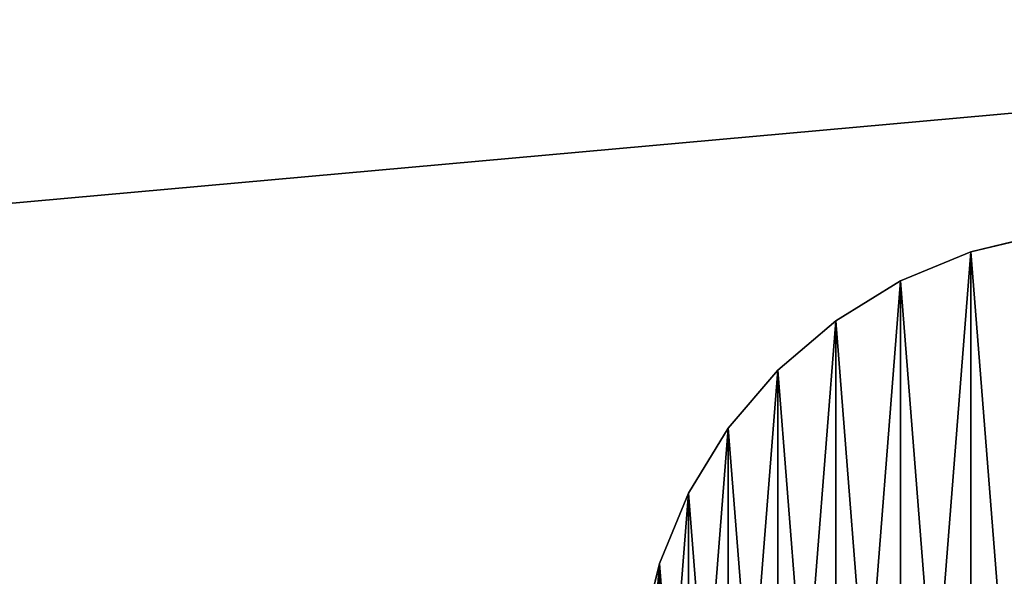
# Model space of a CAD drawing. Units: centimetres. Extents: x -201 to 199, y -160 to 159.
# Drawn here: x 30 to 34, y 1 to 3 of the extents above; entities that cross this region are included whole.
import ezdxf

# ---------------------------------------------------------------- set-up
doc = ezdxf.new("R2010")
doc.units = ezdxf.units.CM
doc.header["$LTSCALE"] = 2.54
doc.layers.get('0').update_dxf_attribs({"true_color": 0xff5454})

# ---------------------------------------------------------------- blocks, each defined once
blk = doc.blocks.new('Group_46_2')
at = {"color": 0}
for p, q in [((-0.7416, 2.2825, 42.2015), (-0.3754, 2.3705, 42.2015)), ((-0.3754, 2.3705, -42.2015), (-0.7416, 2.2825, -42.2015)), ((-0.7416, 2.2825, 42.2015), (-0.3754, 2.3705, 42.2015)), ((-0.3754, 2.3705, -42.2015), (-0.7416, 2.2825, -42.2015)), ((-1.0896, 2.1384, 42.2015), (-0.7416, 2.2825, 42.2015)), ((-0.7416, 2.2825, -42.2015), (-1.0896, 2.1384, -42.2015)), ((-1.0896, 2.1384, 42.2015), (-0.7416, 2.2825, 42.2015)), ((-0.7416, 2.2825, -42.2015), (-1.0896, 2.1384, -42.2015)), ((-0.7416, 2.2825, -42.2015), (-0.7416, 2.2825, 42.2015)), ((-0.7416, 2.2825, -42.2015), (-0.7416, 2.2825, 42.2015)), ((-1.4107, 1.9416, 42.2015), (-1.0896, 2.1384, 42.2015)), ((-1.0896, 2.1384, -42.2015), (-1.4107, 1.9416, -42.2015)), ((-1.4107, 1.9416, 42.2015), (-1.0896, 2.1384, 42.2015)), ((-1.0896, 2.1384, -42.2015), (-1.4107, 1.9416, -42.2015)), ((-1.0896, 2.1384, -42.2015), (-1.0896, 2.1384, 42.2015)), ((-1.0896, 2.1384, -42.2015), (-1.0896, 2.1384, 42.2015)), ((-1.6971, 1.6971, 42.2015), (-1.4107, 1.9416, 42.2015)), ((-1.4107, 1.9416, -42.2015), (-1.6971, 1.6971, -42.2015)), ((-1.6971, 1.6971, 42.2015), (-1.4107, 1.9416, 42.2015)), ((-1.4107, 1.9416, -42.2015), (-1.6971, 1.6971, -42.2015)), ((-1.4107, 1.9416, -42.2015), (-1.4107, 1.9416, 42.2015)), ((-1.4107, 1.9416, -42.2015), (-1.4107, 1.9416, 42.2015)), ((-1.6971, 1.6971, -42.2015), (-1.9416, 1.4107, -42.2015)), ((-1.9416, 1.4107, 42.2015), (-1.6971, 1.6971, 42.2015)), ((-1.9416, 1.4107, 42.2015), (-1.6971, 1.6971, 42.2015)), ((-1.6971, 1.6971, -42.2015), (-1.9416, 1.4107, -42.2015)), ((-1.6971, 1.6971, -42.2015), (-1.6971, 1.6971, 42.2015)), ((-1.6971, 1.6971, -42.2015), (-1.6971, 1.6971, 42.2015)), ((-1.9416, 1.4107, -42.2015), (-2.1384, 1.0896, -42.2015)), ((-2.1384, 1.0896, 42.2015), (-1.9416, 1.4107, 42.2015)), ((-2.1384, 1.0896, 42.2015), (-1.9416, 1.4107, 42.2015)), ((-1.9416, 1.4107, -42.2015), (-2.1384, 1.0896, -42.2015)), ((-1.9416, 1.4107, -42.2015), (-1.9416, 1.4107, 42.2015)), ((-1.9416, 1.4107, -42.2015), (-1.9416, 1.4107, 42.2015)), ((-2.1384, 1.0896, -42.2015), (-2.2825, 0.7416, -42.2015)), ((-2.2825, 0.7416, 42.2015), (-2.1384, 1.0896, 42.2015)), ((-2.2825, 0.7416, 42.2015), (-2.1384, 1.0896, 42.2015)), ((-2.1384, 1.0896, -42.2015), (-2.2825, 0.7416, -42.2015)), ((-2.1384, 1.0896, -42.2015), (-2.1384, 1.0896, 42.2015)), ((-2.1384, 1.0896, -42.2015), (-2.1384, 1.0896, 42.2015)), ((-2.2825, 0.7416, -42.2015), (-2.3705, 0.3754, -42.2015)), ((-2.3705, 0.3754, 42.2015), (-2.2825, 0.7416, 42.2015)), ((-2.3705, 0.3754, 42.2015), (-2.2825, 0.7416, 42.2015)), ((-2.2825, 0.7416, -42.2015), (-2.3705, 0.3754, -42.2015)), ((-2.2825, 0.7416, -42.2015), (-2.2825, 0.7416, 42.2015)), ((-2.2825, 0.7416, -42.2015), (-2.2825, 0.7416, 42.2015))]:
    blk.add_line(p, q, dxfattribs=at)
at = {"color": 253, "true_color": 0xa8a8a8}
mesh = blk.add_polyface(dxfattribs=at)
corners = [(-2.3705, -0.3754, 42.2015), (-2.3705, 0.3754, 42.2015), (-2.4, 0, 42.2015), (-2.2825, -0.7416, 42.2015), (-2.2825, 0.7416, 42.2015), (-2.1384, -1.0896, 42.2015), (-2.1384, 1.0896, 42.2015), (-1.9416, -1.4107, 42.2015), (-1.9416, 1.4107, 42.2015), (-1.6971, -1.6971, 42.2015), (-1.6971, 1.6971, 42.2015), (-1.4107, -1.9416, 42.2015), (-1.4107, 1.9416, 42.2015), (-1.0896, -2.1384, 42.2015), (-1.0896, 2.1384, 42.2015), (-0.7416, -2.2825, 42.2015), (-0.7416, 2.2825, 42.2015), (-0.3754, -2.3705, 42.2015), (-0.3754, 2.3705, 42.2015), (0, -2.4, 42.2015), (0, 2.4, 42.2015), (0.3754, -2.3705, 42.2015), (0.3754, 2.3705, 42.2015), (0.7416, -2.2825, 42.2015), (0.7416, 2.2825, 42.2015), (1.0896, -2.1384, 42.2015), (1.0896, 2.1384, 42.2015), (1.4107, -1.9416, 42.2015), (1.4107, 1.9416, 42.2015), (1.6971, -1.6971, 42.2015), (1.6971, 1.6971, 42.2015), (1.9416, -1.4107, 42.2015), (1.9416, 1.4107, 42.2015), (2.1384, -1.0896, 42.2015), (2.1384, 1.0896, 42.2015), (2.2825, -0.7416, 42.2015), (2.2825, 0.7416, 42.2015), (2.3705, -0.3754, 42.2015), (2.3705, 0.3754, 42.2015), (2.4, 0, 42.2015)]
mesh.append_faces([[corners[k] for k in face] for face in [(0, 1, 2), (38, 37, 39)]], dxfattribs={"vtx0": -1, "color": 253})
mesh.append_faces([[corners[k] for k in face] for face in [(1, 3, 4), (4, 5, 6), (6, 7, 8), (8, 9, 10), (10, 11, 12), (12, 13, 14), (14, 15, 16), (16, 17, 18), (18, 19, 20), (20, 21, 22), (22, 23, 24), (24, 25, 26), (26, 27, 28), (28, 29, 30), (30, 31, 32), (32, 33, 34), (34, 35, 36), (36, 37, 38)]], dxfattribs={"vtx0": -1, "vtx1": -1, "color": 253})
mesh.append_faces([[corners[k] for k in face] for face in [(1, 0, 3), (4, 3, 5), (6, 5, 7), (8, 7, 9), (10, 9, 11), (12, 11, 13), (14, 13, 15), (16, 15, 17), (18, 17, 19), (20, 19, 21), (22, 21, 23), (24, 23, 25), (26, 25, 27), (28, 27, 29), (30, 29, 31), (32, 31, 33), (34, 33, 35), (36, 35, 37)]], dxfattribs={"vtx0": -1, "vtx2": -1, "color": 253})
mesh = blk.add_polyface(dxfattribs=at)
corners = [(-2.3705, 0.3754, -42.2015), (-2.3705, -0.3754, -42.2015), (-2.4, 0, -42.2015), (-2.2825, 0.7416, -42.2015), (-2.2825, -0.7416, -42.2015), (-2.1384, 1.0896, -42.2015), (-2.1384, -1.0896, -42.2015), (-1.9416, 1.4107, -42.2015), (-1.9416, -1.4107, -42.2015), (-1.6971, 1.6971, -42.2015), (-1.6971, -1.6971, -42.2015), (-1.4107, 1.9416, -42.2015), (-1.4107, -1.9416, -42.2015), (-1.0896, 2.1384, -42.2015), (-1.0896, -2.1384, -42.2015), (-0.7416, 2.2825, -42.2015), (-0.7416, -2.2825, -42.2015), (-0.3754, 2.3705, -42.2015), (-0.3754, -2.3705, -42.2015), (0, 2.4, -42.2015), (0, -2.4, -42.2015), (0.3754, 2.3705, -42.2015), (0.3754, -2.3705, -42.2015), (0.7416, 2.2825, -42.2015), (0.7416, -2.2825, -42.2015), (1.0896, 2.1384, -42.2015), (1.0896, -2.1384, -42.2015), (1.4107, 1.9416, -42.2015), (1.4107, -1.9416, -42.2015), (1.6971, 1.6971, -42.2015), (1.6971, -1.6971, -42.2015), (1.9416, 1.4107, -42.2015), (1.9416, -1.4107, -42.2015), (2.1384, 1.0896, -42.2015), (2.1384, -1.0896, -42.2015), (2.2825, 0.7416, -42.2015), (2.2825, -0.7416, -42.2015), (2.3705, 0.3754, -42.2015), (2.3705, -0.3754, -42.2015), (2.4, 0, -42.2015)]
mesh.append_faces([[corners[k] for k in face] for face in [(0, 1, 2), (38, 37, 39)]], dxfattribs={"vtx0": -1, "color": 253})
mesh.append_faces([[corners[k] for k in face] for face in [(1, 3, 4), (4, 5, 6), (6, 7, 8), (8, 9, 10), (10, 11, 12), (12, 13, 14), (14, 15, 16), (16, 17, 18), (18, 19, 20), (20, 21, 22), (22, 23, 24), (24, 25, 26), (26, 27, 28), (28, 29, 30), (30, 31, 32), (32, 33, 34), (34, 35, 36), (36, 37, 38)]], dxfattribs={"vtx0": -1, "vtx1": -1, "color": 253})
mesh.append_faces([[corners[k] for k in face] for face in [(1, 0, 3), (4, 3, 5), (6, 5, 7), (8, 7, 9), (10, 9, 11), (12, 11, 13), (14, 13, 15), (16, 15, 17), (18, 17, 19), (20, 19, 21), (22, 21, 23), (24, 23, 25), (26, 25, 27), (28, 27, 29), (30, 29, 31), (32, 31, 33), (34, 33, 35), (36, 35, 37)]], dxfattribs={"vtx0": -1, "vtx2": -1, "color": 253})
mesh = blk.add_polyface(dxfattribs=at)
corners = [(-0.7416, 2.2825, 42.2015), (-0.3754, 2.3705, -42.2015), (-0.7416, 2.2825, -42.2015), (-0.3754, 2.3705, 42.2015)]
mesh.append_faces([[corners[k] for k in face] for face in [(0, 1, 2), (1, 0, 3)]], dxfattribs={"vtx0": -1, "color": 253})
mesh = blk.add_polyface(dxfattribs=at)
corners = [(-1.0896, 2.1384, 42.2015), (-0.7416, 2.2825, -42.2015), (-1.0896, 2.1384, -42.2015), (-0.7416, 2.2825, 42.2015)]
mesh.append_faces([[corners[k] for k in face] for face in [(0, 1, 2), (1, 0, 3)]], dxfattribs={"vtx0": -1, "color": 253})
mesh = blk.add_polyface(dxfattribs=at)
corners = [(-1.4107, 1.9416, 42.2015), (-1.0896, 2.1384, -42.2015), (-1.4107, 1.9416, -42.2015), (-1.0896, 2.1384, 42.2015)]
mesh.append_faces([[corners[k] for k in face] for face in [(0, 1, 2), (1, 0, 3)]], dxfattribs={"vtx0": -1, "color": 253})
mesh = blk.add_polyface(dxfattribs=at)
corners = [(-1.6971, 1.6971, 42.2015), (-1.4107, 1.9416, -42.2015), (-1.6971, 1.6971, -42.2015), (-1.4107, 1.9416, 42.2015)]
mesh.append_faces([[corners[k] for k in face] for face in [(0, 1, 2), (1, 0, 3)]], dxfattribs={"vtx0": -1, "color": 253})
mesh = blk.add_polyface(dxfattribs=at)
corners = [(-1.6971, 1.6971, 42.2015), (-1.9416, 1.4107, -42.2015), (-1.9416, 1.4107, 42.2015), (-1.6971, 1.6971, -42.2015)]
mesh.append_faces([[corners[k] for k in face] for face in [(0, 1, 2), (1, 0, 3)]], dxfattribs={"vtx0": -1, "color": 253})
mesh = blk.add_polyface(dxfattribs=at)
corners = [(-1.9416, 1.4107, 42.2015), (-2.1384, 1.0896, -42.2015), (-2.1384, 1.0896, 42.2015), (-1.9416, 1.4107, -42.2015)]
mesh.append_faces([[corners[k] for k in face] for face in [(0, 1, 2), (1, 0, 3)]], dxfattribs={"vtx0": -1, "color": 253})
mesh = blk.add_polyface(dxfattribs=at)
corners = [(-2.1384, 1.0896, 42.2015), (-2.2825, 0.7416, -42.2015), (-2.2825, 0.7416, 42.2015), (-2.1384, 1.0896, -42.2015)]
mesh.append_faces([[corners[k] for k in face] for face in [(0, 1, 2), (1, 0, 3)]], dxfattribs={"vtx0": -1, "color": 253})
mesh = blk.add_polyface(dxfattribs=at)
corners = [(-2.2825, 0.7416, 42.2015), (-2.3705, 0.3754, -42.2015), (-2.3705, 0.3754, 42.2015), (-2.2825, 0.7416, -42.2015)]
mesh.append_faces([[corners[k] for k in face] for face in [(0, 1, 2), (1, 0, 3)]], dxfattribs={"vtx0": -1, "color": 253})
blk = doc.blocks.new('Group_50_2')
at = {"color": 0}
for p, q in [((-2.772, 8.532, 0.561), (-1.403, 8.861, 0.561)), ((-1.403, 8.861, -0.561), (-2.772, 8.532, -0.561)), ((-2.772, 8.532, 0.561), (-1.403, 8.861, 0.561)), ((-1.403, 8.861, -0.561), (-2.772, 8.532, -0.561)), ((-4.073, 7.994, 0.561), (-2.772, 8.532, 0.561)), ((-2.772, 8.532, -0.561), (-4.073, 7.994, -0.561)), ((-4.073, 7.994, 0.561), (-2.772, 8.532, 0.561)), ((-2.772, 8.532, -0.561), (-4.073, 7.994, -0.561)), ((-2.772, 8.532, -0.561), (-2.772, 8.532, 0.561)), ((-2.772, 8.532, -0.561), (-2.772, 8.532, 0.561)), ((-5.273, 7.258, 0.561), (-4.073, 7.994, 0.561)), ((-4.073, 7.994, -0.561), (-5.273, 7.258, -0.561)), ((-5.273, 7.258, 0.561), (-4.073, 7.994, 0.561)), ((-4.073, 7.994, -0.561), (-5.273, 7.258, -0.561)), ((-4.073, 7.994, -0.561), (-4.073, 7.994, 0.561)), ((-4.073, 7.994, -0.561), (-4.073, 7.994, 0.561)), ((-6.344, 6.344, 0.561), (-5.273, 7.258, 0.561)), ((-5.273, 7.258, -0.561), (-6.344, 6.344, -0.561)), ((-6.344, 6.344, 0.561), (-5.273, 7.258, 0.561)), ((-5.273, 7.258, -0.561), (-6.344, 6.344, -0.561)), ((-5.273, 7.258, -0.561), (-5.273, 7.258, 0.561)), ((-5.273, 7.258, -0.561), (-5.273, 7.258, 0.561)), ((-6.344, 6.344, -0.561), (-7.258, 5.273, -0.561)), ((-7.258, 5.273, 0.561), (-6.344, 6.344, 0.561)), ((-7.258, 5.273, 0.561), (-6.344, 6.344, 0.561)), ((-6.344, 6.344, -0.561), (-7.258, 5.273, -0.561)), ((-6.344, 6.344, -0.561), (-6.344, 6.344, 0.561)), ((-6.344, 6.344, -0.561), (-6.344, 6.344, 0.561)), ((-7.258, 5.273, -0.561), (-7.994, 4.073, -0.561)), ((-7.994, 4.073, 0.561), (-7.258, 5.273, 0.561)), ((-7.994, 4.073, 0.561), (-7.258, 5.273, 0.561)), ((-7.258, 5.273, -0.561), (-7.994, 4.073, -0.561)), ((-7.258, 5.273, -0.561), (-7.258, 5.273, 0.561)), ((-7.258, 5.273, -0.561), (-7.258, 5.273, 0.561)), ((-7.994, 4.073, -0.561), (-8.532, 2.772, -0.561)), ((-8.532, 2.772, 0.561), (-7.994, 4.073, 0.561)), ((-8.532, 2.772, 0.561), (-7.994, 4.073, 0.561)), ((-7.994, 4.073, -0.561), (-8.532, 2.772, -0.561)), ((-7.994, 4.073, -0.561), (-7.994, 4.073, 0.561)), ((-7.994, 4.073, -0.561), (-7.994, 4.073, 0.561)), ((-8.532, 2.772, -0.561), (-8.861, 1.403, -0.561)), ((-8.861, 1.403, 0.561), (-8.532, 2.772, 0.561)), ((-8.861, 1.403, 0.561), (-8.532, 2.772, 0.561)), ((-8.532, 2.772, -0.561), (-8.861, 1.403, -0.561)), ((-8.532, 2.772, -0.561), (-8.532, 2.772, 0.561)), ((-8.532, 2.772, -0.561), (-8.532, 2.772, 0.561))]:
    blk.add_line(p, q, dxfattribs=at)
at = {"color": 253, "true_color": 0xa8a8a8}
mesh = blk.add_polyface(dxfattribs=at)
corners = [(-8.861, -1.403, 0.561), (-8.861, 1.403, 0.561), (-8.971, 0, 0.561), (-8.532, -2.772, 0.561), (-8.532, 2.772, 0.561), (-7.994, -4.073, 0.561), (-7.994, 4.073, 0.561), (-7.258, -5.273, 0.561), (-7.258, 5.273, 0.561), (-6.344, -6.344, 0.561), (-6.344, 6.344, 0.561), (-5.273, -7.258, 0.561), (-5.273, 7.258, 0.561), (-4.073, -7.994, 0.561), (-4.073, 7.994, 0.561), (-2.772, -8.532, 0.561), (-2.772, 8.532, 0.561), (-1.403, -8.861, 0.561), (-1.403, 8.861, 0.561), (0, -8.971, 0.561), (0, 8.971, 0.561), (1.403, -8.861, 0.561), (1.403, 8.861, 0.561), (2.772, -8.532, 0.561), (2.772, 8.532, 0.561), (4.073, -7.994, 0.561), (4.073, 7.994, 0.561), (5.273, -7.258, 0.561), (5.273, 7.258, 0.561), (6.344, -6.344, 0.561), (6.344, 6.344, 0.561), (7.258, -5.273, 0.561), (7.258, 5.273, 0.561), (7.994, -4.073, 0.561), (7.994, 4.073, 0.561), (8.532, -2.772, 0.561), (8.532, 2.772, 0.561), (8.861, -1.403, 0.561), (8.861, 1.403, 0.561), (8.971, 0, 0.561)]
mesh.append_faces([[corners[k] for k in face] for face in [(0, 1, 2), (38, 37, 39)]], dxfattribs={"vtx0": -1, "color": 253})
mesh.append_faces([[corners[k] for k in face] for face in [(1, 3, 4), (4, 5, 6), (6, 7, 8), (8, 9, 10), (10, 11, 12), (12, 13, 14), (14, 15, 16), (16, 17, 18), (18, 19, 20), (20, 21, 22), (22, 23, 24), (24, 25, 26), (26, 27, 28), (28, 29, 30), (30, 31, 32), (32, 33, 34), (34, 35, 36), (36, 37, 38)]], dxfattribs={"vtx0": -1, "vtx1": -1, "color": 253})
mesh.append_faces([[corners[k] for k in face] for face in [(1, 0, 3), (4, 3, 5), (6, 5, 7), (8, 7, 9), (10, 9, 11), (12, 11, 13), (14, 13, 15), (16, 15, 17), (18, 17, 19), (20, 19, 21), (22, 21, 23), (24, 23, 25), (26, 25, 27), (28, 27, 29), (30, 29, 31), (32, 31, 33), (34, 33, 35), (36, 35, 37)]], dxfattribs={"vtx0": -1, "vtx2": -1, "color": 253})
mesh = blk.add_polyface(dxfattribs=at)
corners = [(-8.861, 1.403, -0.561), (-8.861, -1.403, -0.561), (-8.971, 0, -0.561), (-8.532, 2.772, -0.561), (-8.532, -2.772, -0.561), (-7.994, 4.073, -0.561), (-7.994, -4.073, -0.561), (-7.258, 5.273, -0.561), (-7.258, -5.273, -0.561), (-6.344, 6.344, -0.561), (-6.344, -6.344, -0.561), (-5.273, 7.258, -0.561), (-5.273, -7.258, -0.561), (-4.073, 7.994, -0.561), (-4.073, -7.994, -0.561), (-2.772, 8.532, -0.561), (-2.772, -8.532, -0.561), (-1.403, 8.861, -0.561), (-1.403, -8.861, -0.561), (0, 8.971, -0.561), (0, -8.971, -0.561), (1.403, 8.861, -0.561), (1.403, -8.861, -0.561), (2.772, 8.532, -0.561), (2.772, -8.532, -0.561), (4.073, 7.994, -0.561), (4.073, -7.994, -0.561), (5.273, 7.258, -0.561), (5.273, -7.258, -0.561), (6.344, 6.344, -0.561), (6.344, -6.344, -0.561), (7.258, 5.273, -0.561), (7.258, -5.273, -0.561), (7.994, 4.073, -0.561), (7.994, -4.073, -0.561), (8.532, 2.772, -0.561), (8.532, -2.772, -0.561), (8.861, 1.403, -0.561), (8.861, -1.403, -0.561), (8.971, 0, -0.561)]
mesh.append_faces([[corners[k] for k in face] for face in [(0, 1, 2), (38, 37, 39)]], dxfattribs={"vtx0": -1, "color": 253})
mesh.append_faces([[corners[k] for k in face] for face in [(1, 3, 4), (4, 5, 6), (6, 7, 8), (8, 9, 10), (10, 11, 12), (12, 13, 14), (14, 15, 16), (16, 17, 18), (18, 19, 20), (20, 21, 22), (22, 23, 24), (24, 25, 26), (26, 27, 28), (28, 29, 30), (30, 31, 32), (32, 33, 34), (34, 35, 36), (36, 37, 38)]], dxfattribs={"vtx0": -1, "vtx1": -1, "color": 253})
mesh.append_faces([[corners[k] for k in face] for face in [(1, 0, 3), (4, 3, 5), (6, 5, 7), (8, 7, 9), (10, 9, 11), (12, 11, 13), (14, 13, 15), (16, 15, 17), (18, 17, 19), (20, 19, 21), (22, 21, 23), (24, 23, 25), (26, 25, 27), (28, 27, 29), (30, 29, 31), (32, 31, 33), (34, 33, 35), (36, 35, 37)]], dxfattribs={"vtx0": -1, "vtx2": -1, "color": 253})
mesh = blk.add_polyface(dxfattribs=at)
corners = [(-2.772, 8.532, 0.561), (-1.403, 8.861, -0.561), (-2.772, 8.532, -0.561), (-1.403, 8.861, 0.561)]
mesh.append_faces([[corners[k] for k in face] for face in [(0, 1, 2), (1, 0, 3)]], dxfattribs={"vtx0": -1, "color": 253})
mesh = blk.add_polyface(dxfattribs=at)
corners = [(-4.073, 7.994, 0.561), (-2.772, 8.532, -0.561), (-4.073, 7.994, -0.561), (-2.772, 8.532, 0.561)]
mesh.append_faces([[corners[k] for k in face] for face in [(0, 1, 2), (1, 0, 3)]], dxfattribs={"vtx0": -1, "color": 253})
mesh = blk.add_polyface(dxfattribs=at)
corners = [(-5.273, 7.258, 0.561), (-4.073, 7.994, -0.561), (-5.273, 7.258, -0.561), (-4.073, 7.994, 0.561)]
mesh.append_faces([[corners[k] for k in face] for face in [(0, 1, 2), (1, 0, 3)]], dxfattribs={"vtx0": -1, "color": 253})
mesh = blk.add_polyface(dxfattribs=at)
corners = [(-6.344, 6.344, 0.561), (-5.273, 7.258, -0.561), (-6.344, 6.344, -0.561), (-5.273, 7.258, 0.561)]
mesh.append_faces([[corners[k] for k in face] for face in [(0, 1, 2), (1, 0, 3)]], dxfattribs={"vtx0": -1, "color": 253})
mesh = blk.add_polyface(dxfattribs=at)
corners = [(-6.344, 6.344, 0.561), (-7.258, 5.273, -0.561), (-7.258, 5.273, 0.561), (-6.344, 6.344, -0.561)]
mesh.append_faces([[corners[k] for k in face] for face in [(0, 1, 2), (1, 0, 3)]], dxfattribs={"vtx0": -1, "color": 253})
mesh = blk.add_polyface(dxfattribs=at)
corners = [(-7.258, 5.273, 0.561), (-7.994, 4.073, -0.561), (-7.994, 4.073, 0.561), (-7.258, 5.273, -0.561)]
mesh.append_faces([[corners[k] for k in face] for face in [(0, 1, 2), (1, 0, 3)]], dxfattribs={"vtx0": -1, "color": 253})
mesh = blk.add_polyface(dxfattribs=at)
corners = [(-7.994, 4.073, 0.561), (-8.532, 2.772, -0.561), (-8.532, 2.772, 0.561), (-7.994, 4.073, -0.561)]
mesh.append_faces([[corners[k] for k in face] for face in [(0, 1, 2), (1, 0, 3)]], dxfattribs={"vtx0": -1, "color": 253})
mesh = blk.add_polyface(dxfattribs=at)
corners = [(-8.532, 2.772, 0.561), (-8.861, 1.403, -0.561), (-8.861, 1.403, 0.561), (-8.532, 2.772, -0.561)]
mesh.append_faces([[corners[k] for k in face] for face in [(0, 1, 2), (1, 0, 3)]], dxfattribs={"vtx0": -1, "color": 253})
blk = doc.blocks.new('Group_51_2')
at = {"color": 0}
for p, q in [((-2.772, 8.532, 0.561), (-1.403, 8.861, 0.561)), ((-1.403, 8.861, -0.561), (-2.772, 8.532, -0.561)), ((-2.772, 8.532, 0.561), (-1.403, 8.861, 0.561)), ((-1.403, 8.861, -0.561), (-2.772, 8.532, -0.561)), ((-4.073, 7.994, 0.561), (-2.772, 8.532, 0.561)), ((-2.772, 8.532, -0.561), (-4.073, 7.994, -0.561)), ((-4.073, 7.994, 0.561), (-2.772, 8.532, 0.561)), ((-2.772, 8.532, -0.561), (-4.073, 7.994, -0.561)), ((-2.772, 8.532, -0.561), (-2.772, 8.532, 0.561)), ((-2.772, 8.532, -0.561), (-2.772, 8.532, 0.561)), ((-5.273, 7.258, 0.561), (-4.073, 7.994, 0.561)), ((-4.073, 7.994, -0.561), (-5.273, 7.258, -0.561)), ((-5.273, 7.258, 0.561), (-4.073, 7.994, 0.561)), ((-4.073, 7.994, -0.561), (-5.273, 7.258, -0.561)), ((-4.073, 7.994, -0.561), (-4.073, 7.994, 0.561)), ((-4.073, 7.994, -0.561), (-4.073, 7.994, 0.561)), ((-6.344, 6.344, 0.561), (-5.273, 7.258, 0.561)), ((-5.273, 7.258, -0.561), (-6.344, 6.344, -0.561)), ((-6.344, 6.344, 0.561), (-5.273, 7.258, 0.561)), ((-5.273, 7.258, -0.561), (-6.344, 6.344, -0.561)), ((-5.273, 7.258, -0.561), (-5.273, 7.258, 0.561)), ((-5.273, 7.258, -0.561), (-5.273, 7.258, 0.561)), ((-6.344, 6.344, -0.561), (-7.258, 5.273, -0.561)), ((-7.258, 5.273, 0.561), (-6.344, 6.344, 0.561)), ((-7.258, 5.273, 0.561), (-6.344, 6.344, 0.561)), ((-6.344, 6.344, -0.561), (-7.258, 5.273, -0.561)), ((-6.344, 6.344, -0.561), (-6.344, 6.344, 0.561)), ((-6.344, 6.344, -0.561), (-6.344, 6.344, 0.561)), ((-7.258, 5.273, -0.561), (-7.994, 4.073, -0.561)), ((-7.994, 4.073, 0.561), (-7.258, 5.273, 0.561)), ((-7.994, 4.073, 0.561), (-7.258, 5.273, 0.561)), ((-7.258, 5.273, -0.561), (-7.994, 4.073, -0.561)), ((-7.258, 5.273, -0.561), (-7.258, 5.273, 0.561)), ((-7.258, 5.273, -0.561), (-7.258, 5.273, 0.561)), ((-7.994, 4.073, -0.561), (-8.532, 2.772, -0.561)), ((-8.532, 2.772, 0.561), (-7.994, 4.073, 0.561)), ((-8.532, 2.772, 0.561), (-7.994, 4.073, 0.561)), ((-7.994, 4.073, -0.561), (-8.532, 2.772, -0.561)), ((-7.994, 4.073, -0.561), (-7.994, 4.073, 0.561)), ((-7.994, 4.073, -0.561), (-7.994, 4.073, 0.561)), ((-8.532, 2.772, -0.561), (-8.861, 1.403, -0.561)), ((-8.861, 1.403, 0.561), (-8.532, 2.772, 0.561)), ((-8.861, 1.403, 0.561), (-8.532, 2.772, 0.561)), ((-8.532, 2.772, -0.561), (-8.861, 1.403, -0.561)), ((-8.532, 2.772, -0.561), (-8.532, 2.772, 0.561)), ((-8.532, 2.772, -0.561), (-8.532, 2.772, 0.561))]:
    blk.add_line(p, q, dxfattribs=at)
at = {"color": 253, "true_color": 0xa8a8a8}
mesh = blk.add_polyface(dxfattribs=at)
corners = [(-8.861, -1.403, 0.561), (-8.861, 1.403, 0.561), (-8.971, 0, 0.561), (-8.532, -2.772, 0.561), (-8.532, 2.772, 0.561), (-7.994, -4.073, 0.561), (-7.994, 4.073, 0.561), (-7.258, -5.273, 0.561), (-7.258, 5.273, 0.561), (-6.344, -6.344, 0.561), (-6.344, 6.344, 0.561), (-5.273, -7.258, 0.561), (-5.273, 7.258, 0.561), (-4.073, -7.994, 0.561), (-4.073, 7.994, 0.561), (-2.772, -8.532, 0.561), (-2.772, 8.532, 0.561), (-1.403, -8.861, 0.561), (-1.403, 8.861, 0.561), (0, -8.971, 0.561), (0, 8.971, 0.561), (1.403, -8.861, 0.561), (1.403, 8.861, 0.561), (2.772, -8.532, 0.561), (2.772, 8.532, 0.561), (4.073, -7.994, 0.561), (4.073, 7.994, 0.561), (5.273, -7.258, 0.561), (5.273, 7.258, 0.561), (6.344, -6.344, 0.561), (6.344, 6.344, 0.561), (7.258, -5.273, 0.561), (7.258, 5.273, 0.561), (7.994, -4.073, 0.561), (7.994, 4.073, 0.561), (8.532, -2.772, 0.561), (8.532, 2.772, 0.561), (8.861, -1.403, 0.561), (8.861, 1.403, 0.561), (8.971, 0, 0.561)]
mesh.append_faces([[corners[k] for k in face] for face in [(0, 1, 2), (38, 37, 39)]], dxfattribs={"vtx0": -1, "color": 253})
mesh.append_faces([[corners[k] for k in face] for face in [(1, 3, 4), (4, 5, 6), (6, 7, 8), (8, 9, 10), (10, 11, 12), (12, 13, 14), (14, 15, 16), (16, 17, 18), (18, 19, 20), (20, 21, 22), (22, 23, 24), (24, 25, 26), (26, 27, 28), (28, 29, 30), (30, 31, 32), (32, 33, 34), (34, 35, 36), (36, 37, 38)]], dxfattribs={"vtx0": -1, "vtx1": -1, "color": 253})
mesh.append_faces([[corners[k] for k in face] for face in [(1, 0, 3), (4, 3, 5), (6, 5, 7), (8, 7, 9), (10, 9, 11), (12, 11, 13), (14, 13, 15), (16, 15, 17), (18, 17, 19), (20, 19, 21), (22, 21, 23), (24, 23, 25), (26, 25, 27), (28, 27, 29), (30, 29, 31), (32, 31, 33), (34, 33, 35), (36, 35, 37)]], dxfattribs={"vtx0": -1, "vtx2": -1, "color": 253})
mesh = blk.add_polyface(dxfattribs=at)
corners = [(-8.861, 1.403, -0.561), (-8.861, -1.403, -0.561), (-8.971, 0, -0.561), (-8.532, 2.772, -0.561), (-8.532, -2.772, -0.561), (-7.994, 4.073, -0.561), (-7.994, -4.073, -0.561), (-7.258, 5.273, -0.561), (-7.258, -5.273, -0.561), (-6.344, 6.344, -0.561), (-6.344, -6.344, -0.561), (-5.273, 7.258, -0.561), (-5.273, -7.258, -0.561), (-4.073, 7.994, -0.561), (-4.073, -7.994, -0.561), (-2.772, 8.532, -0.561), (-2.772, -8.532, -0.561), (-1.403, 8.861, -0.561), (-1.403, -8.861, -0.561), (0, 8.971, -0.561), (0, -8.971, -0.561), (1.403, 8.861, -0.561), (1.403, -8.861, -0.561), (2.772, 8.532, -0.561), (2.772, -8.532, -0.561), (4.073, 7.994, -0.561), (4.073, -7.994, -0.561), (5.273, 7.258, -0.561), (5.273, -7.258, -0.561), (6.344, 6.344, -0.561), (6.344, -6.344, -0.561), (7.258, 5.273, -0.561), (7.258, -5.273, -0.561), (7.994, 4.073, -0.561), (7.994, -4.073, -0.561), (8.532, 2.772, -0.561), (8.532, -2.772, -0.561), (8.861, 1.403, -0.561), (8.861, -1.403, -0.561), (8.971, 0, -0.561)]
mesh.append_faces([[corners[k] for k in face] for face in [(0, 1, 2), (38, 37, 39)]], dxfattribs={"vtx0": -1, "color": 253})
mesh.append_faces([[corners[k] for k in face] for face in [(1, 3, 4), (4, 5, 6), (6, 7, 8), (8, 9, 10), (10, 11, 12), (12, 13, 14), (14, 15, 16), (16, 17, 18), (18, 19, 20), (20, 21, 22), (22, 23, 24), (24, 25, 26), (26, 27, 28), (28, 29, 30), (30, 31, 32), (32, 33, 34), (34, 35, 36), (36, 37, 38)]], dxfattribs={"vtx0": -1, "vtx1": -1, "color": 253})
mesh.append_faces([[corners[k] for k in face] for face in [(1, 0, 3), (4, 3, 5), (6, 5, 7), (8, 7, 9), (10, 9, 11), (12, 11, 13), (14, 13, 15), (16, 15, 17), (18, 17, 19), (20, 19, 21), (22, 21, 23), (24, 23, 25), (26, 25, 27), (28, 27, 29), (30, 29, 31), (32, 31, 33), (34, 33, 35), (36, 35, 37)]], dxfattribs={"vtx0": -1, "vtx2": -1, "color": 253})
mesh = blk.add_polyface(dxfattribs=at)
corners = [(-2.772, 8.532, 0.561), (-1.403, 8.861, -0.561), (-2.772, 8.532, -0.561), (-1.403, 8.861, 0.561)]
mesh.append_faces([[corners[k] for k in face] for face in [(0, 1, 2), (1, 0, 3)]], dxfattribs={"vtx0": -1, "color": 253})
mesh = blk.add_polyface(dxfattribs=at)
corners = [(-4.073, 7.994, 0.561), (-2.772, 8.532, -0.561), (-4.073, 7.994, -0.561), (-2.772, 8.532, 0.561)]
mesh.append_faces([[corners[k] for k in face] for face in [(0, 1, 2), (1, 0, 3)]], dxfattribs={"vtx0": -1, "color": 253})
mesh = blk.add_polyface(dxfattribs=at)
corners = [(-5.273, 7.258, 0.561), (-4.073, 7.994, -0.561), (-5.273, 7.258, -0.561), (-4.073, 7.994, 0.561)]
mesh.append_faces([[corners[k] for k in face] for face in [(0, 1, 2), (1, 0, 3)]], dxfattribs={"vtx0": -1, "color": 253})
mesh = blk.add_polyface(dxfattribs=at)
corners = [(-6.344, 6.344, 0.561), (-5.273, 7.258, -0.561), (-6.344, 6.344, -0.561), (-5.273, 7.258, 0.561)]
mesh.append_faces([[corners[k] for k in face] for face in [(0, 1, 2), (1, 0, 3)]], dxfattribs={"vtx0": -1, "color": 253})
mesh = blk.add_polyface(dxfattribs=at)
corners = [(-6.344, 6.344, 0.561), (-7.258, 5.273, -0.561), (-7.258, 5.273, 0.561), (-6.344, 6.344, -0.561)]
mesh.append_faces([[corners[k] for k in face] for face in [(0, 1, 2), (1, 0, 3)]], dxfattribs={"vtx0": -1, "color": 253})
mesh = blk.add_polyface(dxfattribs=at)
corners = [(-7.258, 5.273, 0.561), (-7.994, 4.073, -0.561), (-7.994, 4.073, 0.561), (-7.258, 5.273, -0.561)]
mesh.append_faces([[corners[k] for k in face] for face in [(0, 1, 2), (1, 0, 3)]], dxfattribs={"vtx0": -1, "color": 253})
mesh = blk.add_polyface(dxfattribs=at)
corners = [(-7.994, 4.073, 0.561), (-8.532, 2.772, -0.561), (-8.532, 2.772, 0.561), (-7.994, 4.073, -0.561)]
mesh.append_faces([[corners[k] for k in face] for face in [(0, 1, 2), (1, 0, 3)]], dxfattribs={"vtx0": -1, "color": 253})
mesh = blk.add_polyface(dxfattribs=at)
corners = [(-8.532, 2.772, 0.561), (-8.861, 1.403, -0.561), (-8.861, 1.403, 0.561), (-8.532, 2.772, -0.561)]
mesh.append_faces([[corners[k] for k in face] for face in [(0, 1, 2), (1, 0, 3)]], dxfattribs={"vtx0": -1, "color": 253})
blk = doc.blocks.new('Vandleg__1000_pro_dwg_2')
at = {"color": 253, "true_color": 0xa8a8a8}
for name, p, xscale, yscale, zscale in [('Group_50_2', (35.3033, 0.2559, 34.2897), 0.2675138185725849, 0.2675138185725849, 0.2675138185725849), ('Group_51_2', (35.3033, 0.2559, 40.5838), 0.2675138185725861, 0.2675138185725861, 0.2675138185725861)]:
    blk.add_blockref(name, p, dxfattribs=dict(at, xscale=xscale, yscale=yscale, zscale=zscale))
blk.add_blockref('Group_46_2', (35.3033, 0.2557, -8.0618), dxfattribs=at)
blk = doc.blocks.new('Group_7_4')
at = {"color": 253, "true_color": 0xa8a8a8}
mesh = blk.add_polyface(dxfattribs=at)
corners = [(50, 4.5, -4.5469), (-50, -4.5, -4.5469), (-50, 4.5, -4.5469), (50, -4.5, -4.5469)]
mesh.append_faces([[corners[k] for k in face] for face in [(0, 1, 2), (1, 0, 3)]], dxfattribs={"vtx0": -1, "color": 253})
mesh = blk.add_polyface(dxfattribs=at)
corners = [(50, -4.3434, -4.2469), (-50, 4.3434, -4.2469), (-50, -4.3434, -4.2469), (50, 4.3434, -4.2469)]
mesh.append_faces([[corners[k] for k in face] for face in [(0, 1, 2), (1, 0, 3)]], dxfattribs={"vtx0": -1, "color": 253})
blk = doc.blocks.new('Group_52_3')
at = {"color": 253, "true_color": 0xa8a8a8}
blk.add_blockref('Group_7_4', (0.2879, 0.3248), dxfattribs=at)
blk = doc.blocks.new('Grupuj_2')
at = {"color": 253, "true_color": 0xa8a8a8}
for name, p in [('Group_52_3', (50.0917, 9.1684, 95.5174)), ('Vandleg__1000_pro_dwg_2', (49.917, 9.3572, 50.2632))]:
    blk.add_blockref(name, p, dxfattribs=at)

msp = doc.modelspace()

# ---------------------------------------------------------------- block references
at = {"color": 0}
msp.add_blockref('Grupuj_2', (-50.2292, -9.6396), dxfattribs=at)

doc.saveas('drawing.dxf')
